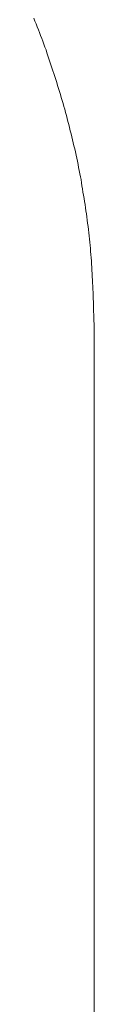
# Model space of a CAD drawing. Units: millimetres. Extents: x -5707 to 5708, y -4299 to 4087.
# Drawn here: x -2301 to -2299, y 429 to 458 of the extents above; entities that cross this region are included whole.
import ezdxf

# ---------------------------------------------------------------- set-up
doc = ezdxf.new("R2010")
doc.units = ezdxf.units.MM
doc.header["$LTSCALE"] = 7.5
doc.layers.add('Layer0014', color=7, linetype='Continuous')

# ---------------------------------------------------------------- blocks, each defined once
blk = doc.blocks.new('DC_GROUP_SP110(R)_SP100-ST_X00_13')
at = {"layer": 'Layer0014', "color": 7, "linetype": 'Continuous', "lineweight": 18}
for p, q in [((-2300.534, 458.396), (-2300.564, 458.486)), ((-2300.494, 458.316), (-2300.534, 458.396)), ((-2300.464, 458.226), (-2300.494, 458.316)), ((-2300.424, 458.136), (-2300.464, 458.226)), ((-2300.394, 458.056), (-2300.424, 458.136)), ((-2300.364, 457.966), (-2300.394, 458.056)), ((-2300.324, 457.876), (-2300.364, 457.966)), ((-2300.294, 457.786), (-2300.324, 457.876)), ((-2300.264, 457.696), (-2300.294, 457.786)), ((-2300.234, 457.606), (-2300.264, 457.696)), ((-2300.194, 457.526), (-2300.234, 457.606)), ((-2300.164, 457.436), (-2300.194, 457.526)), ((-2300.134, 457.346), (-2300.164, 457.436)), ((-2300.104, 457.256), (-2300.134, 457.346)), ((-2300.074, 457.166), (-2300.104, 457.256)), ((-2300.044, 457.076), (-2300.074, 457.166)), ((-2300.014, 456.986), (-2300.044, 457.076)), ((-2299.984, 456.896), (-2300.014, 456.986)), ((-2299.954, 456.806), (-2299.984, 456.896)), ((-2299.924, 456.716), (-2299.954, 456.806)), ((-2299.894, 456.626), (-2299.924, 456.716)), ((-2299.864, 456.536), (-2299.894, 456.626)), ((-2299.844, 456.446), (-2299.864, 456.536)), ((-2299.814, 456.356), (-2299.844, 456.446)), ((-2299.784, 456.266), (-2299.814, 456.356)), ((-2299.754, 456.176), (-2299.784, 456.266)), ((-2299.734, 456.086), (-2299.754, 456.176)), ((-2299.704, 455.996), (-2299.734, 456.086)), ((-2299.674, 455.906), (-2299.704, 455.996)), ((-2299.654, 455.816), (-2299.674, 455.906)), ((-2299.624, 455.726), (-2299.654, 455.816)), ((-2299.604, 455.626), (-2299.624, 455.726)), ((-2299.574, 455.536), (-2299.604, 455.626)), ((-2299.554, 455.446), (-2299.574, 455.536)), ((-2299.534, 455.356), (-2299.554, 455.446)), ((-2299.504, 455.266), (-2299.534, 455.356)), ((-2299.484, 455.176), (-2299.504, 455.266)), ((-2299.464, 455.076), (-2299.484, 455.176)), ((-2299.434, 454.986), (-2299.464, 455.076)), ((-2299.414, 454.896), (-2299.434, 454.986)), ((-2299.394, 454.806), (-2299.414, 454.896)), ((-2299.374, 454.716), (-2299.394, 454.806)), ((-2299.354, 454.616), (-2299.374, 454.716)), ((-2299.324, 454.526), (-2299.354, 454.616)), ((-2299.304, 454.436), (-2299.324, 454.526)), ((-2299.284, 454.336), (-2299.304, 454.436)), ((-2299.264, 454.246), (-2299.284, 454.336)), ((-2299.244, 454.156), (-2299.264, 454.246)), ((-2299.224, 454.056), (-2299.244, 454.156)), ((-2299.214, 453.966), (-2299.224, 454.056)), ((-2299.194, 453.876), (-2299.214, 453.966)), ((-2299.174, 453.776), (-2299.194, 453.876)), ((-2299.154, 453.686), (-2299.174, 453.776)), ((-2299.134, 453.596), (-2299.154, 453.686)), ((-2299.124, 453.496), (-2299.134, 453.596)), ((-2299.104, 453.406), (-2299.124, 453.496)), ((-2299.084, 453.316), (-2299.104, 453.406)), ((-2299.074, 453.216), (-2299.084, 453.316)), ((-2299.054, 453.126), (-2299.074, 453.216)), ((-2299.034, 453.026), (-2299.054, 453.126)), ((-2299.024, 452.936), (-2299.034, 453.026)), ((-2299.004, 452.846), (-2299.024, 452.936)), ((-2298.994, 452.746), (-2299.004, 452.846)), ((-2298.984, 452.656), (-2298.994, 452.746)), ((-2298.964, 452.556), (-2298.984, 452.656)), ((-2298.954, 452.466), (-2298.964, 452.556)), ((-2298.944, 452.366), (-2298.954, 452.466)), ((-2298.934, 452.276), (-2298.944, 452.366)), ((-2298.914, 452.176), (-2298.934, 452.276)), ((-2298.904, 452.086), (-2298.914, 452.176)), ((-2298.894, 451.986), (-2298.904, 452.086)), ((-2298.884, 451.896), (-2298.894, 451.986)), ((-2298.874, 451.796), (-2298.884, 451.896)), ((-2298.864, 451.706), (-2298.874, 451.796)), ((-2298.854, 451.606), (-2298.864, 451.706)), ((-2298.844, 451.516), (-2298.854, 451.606)), ((-2298.844, 451.416), (-2298.844, 451.516)), ((-2298.834, 451.326), (-2298.844, 451.416)), ((-2298.824, 451.226), (-2298.834, 451.326)), ((-2298.814, 451.136), (-2298.824, 451.226)), ((-2298.814, 451.036), (-2298.814, 451.136)), ((-2298.804, 450.946), (-2298.814, 451.036)), ((-2298.804, 450.846), (-2298.804, 450.946)), ((-2298.794, 450.756), (-2298.804, 450.846)), ((-2298.794, 450.656), (-2298.794, 450.756)), ((-2298.784, 450.566), (-2298.794, 450.656)), ((-2298.784, 450.466), (-2298.784, 450.566)), ((-2298.774, 450.366), (-2298.784, 450.466)), ((-2298.774, 450.276), (-2298.774, 450.366)), ((-2298.764, 450.176), (-2298.774, 450.276)), ((-2298.764, 450.086), (-2298.764, 450.176)), ((-2298.764, 449.986), (-2298.764, 450.086)), ((-2298.754, 449.896), (-2298.764, 449.986)), ((-2298.754, 449.796), (-2298.754, 449.896)), ((-2298.754, 449.696), (-2298.754, 449.796)), ((-2298.754, 449.606), (-2298.754, 449.696)), ((-2298.744, 449.506), (-2298.754, 449.606)), ((-2298.744, 449.416), (-2298.744, 449.506)), ((-2298.744, 449.316), (-2298.744, 449.416)), ((-2298.734, 449.226), (-2298.744, 449.316)), ((-2298.739, 449.222), (-2298.739, 447.343)), ((-2298.739, 447.343), (-2298.739, 421.885))]:
    blk.add_line(p, q, dxfattribs=at)

msp = doc.modelspace()

# ---------------------------------------------------------------- block references
at = {"layer": 'Layer0014', "linetype": 'Continuous'}
msp.add_blockref('DC_GROUP_SP110(R)_SP100-ST_X00_13', (0, 0), dxfattribs=at)

doc.saveas('drawing.dxf')
